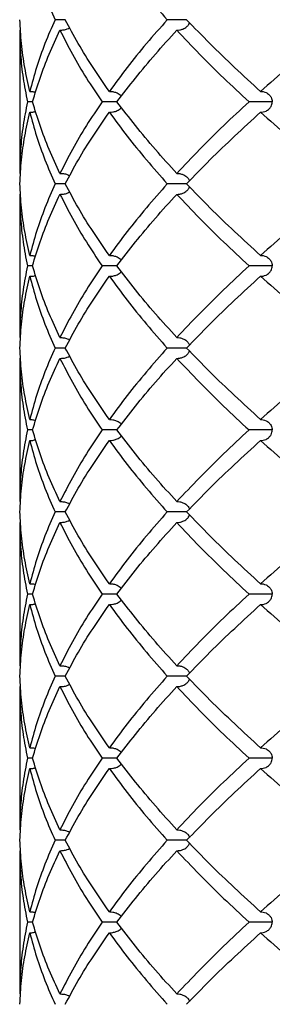
# Model space of a CAD drawing. Extents: x -56 to 253, y -89 to 304.
# Drawn here: x -22 to -19, y 163 to 178 of the extents above; entities that cross this region are included whole.
import ezdxf

# ---------------------------------------------------------------- set-up
doc = ezdxf.new("R2010")
doc.units = 0
doc.linetypes.add('SLD-SOLID', pattern=[0])
doc.layers.get('0').update_dxf_attribs({"linetype": 'CONTINUOUS'})

msp = doc.modelspace()

# ---------------------------------------------------------------- linework, layer by layer
at = {"color": 7, "linetype": 'SLD-SOLID'}
for p, q in [((-22.381, 178.339), (-22.368, 178.34)), ((-22.381, 178.339), (-22.381, 176.157)), ((-22.185, 177.248), (-22.264, 177.248)), ((-22.381, 176.157), (-22.368, 176.156)), ((-22.381, 175.838), (-22.368, 175.839)), ((-22.381, 175.838), (-22.381, 173.656)), ((-22.185, 174.749), (-22.264, 174.749)), ((-22.381, 173.656), (-22.368, 173.655)), ((-22.381, 173.339), (-22.368, 173.34)), ((-22.381, 173.339), (-22.381, 171.158)), ((-22.185, 172.248), (-22.264, 172.248)), ((-22.381, 171.158), (-22.368, 171.157)), ((-22.381, 170.84), (-22.368, 170.841)), ((-22.381, 170.84), (-22.381, 168.657)), ((-22.185, 169.747), (-22.264, 169.747)), ((-22.381, 168.657), (-22.368, 168.657)), ((-22.381, 168.338), (-22.368, 168.339)), ((-22.381, 168.338), (-22.381, 166.156)), ((-22.185, 167.249), (-22.264, 167.249)), ((-22.381, 166.156), (-22.368, 166.155)), ((-22.381, 165.838), (-22.368, 165.839)), ((-22.381, 165.838), (-22.381, 163.657)), ((-22.185, 164.748), (-22.264, 164.748)), ((-22.381, 163.657), (-22.368, 163.656))]:
    msp.add_line(p, q, dxfattribs=at)
for points, knots in [([(-22.227, 179.588), (-22.195, 179.467), (-22.13, 179.224), (-22.002, 178.862), (-21.897, 178.62), (-21.844, 178.499)], [0, 0, 0, 0, 0.333523, 0.666321, 1, 1, 1, 1]), ([(-21.018, 179.588), (-20.93, 179.467), (-20.752, 179.224), (-20.458, 178.862), (-20.245, 178.62), (-20.138, 178.499)], [0, 0, 0, 0, 0.333523, 0.666321, 1, 1, 1, 1]), ([(-18.72, 179.588), (-18.583, 179.467), (-18.311, 179.224), (-17.879, 178.862), (-17.579, 178.62), (-17.429, 178.499)], [0, 0, 0, 0, 0.333523, 0.666321, 1, 1, 1, 1]), ([(-22.227, 177.406), (-22.254, 177.527), (-22.309, 177.77), (-22.359, 178.134), (-22.372, 178.377), (-22.378, 178.499)], [0, 0, 0, 0, 0.332999, 0.666515, 1, 1, 1, 1]), ([(-21.844, 178.499), (-21.897, 178.377), (-22.002, 178.134), (-22.13, 177.77), (-22.195, 177.527), (-22.227, 177.406)], [0, 0, 0, 0, 0.333485, 0.667001, 1, 1, 1, 1]), ([(-21.689, 178.499), (-21.713, 178.499), (-21.764, 178.499), (-21.816, 178.499), (-21.844, 178.499)], [0, 0, 0, 0, 0.464475, 1, 1, 1, 1]), ([(-21.769, 178.339), (-21.751, 178.34), (-21.713, 178.342), (-21.663, 178.353), (-21.634, 178.369), (-21.622, 178.376)], [0, 0, 0, 0, 0.36268, 0.734705, 1, 1, 1, 1]), ([(-21.018, 177.406), (-21.103, 177.527), (-21.271, 177.77), (-21.495, 178.134), (-21.625, 178.377), (-21.689, 178.499)], [0, 0, 0, 0, 0.332999, 0.666515, 1, 1, 1, 1]), ([(-20.138, 178.499), (-20.245, 178.377), (-20.459, 178.134), (-20.752, 177.77), (-20.93, 177.527), (-21.018, 177.406)], [0, 0, 0, 0, 0.333485, 0.667001, 1, 1, 1, 1]), ([(-19.845, 178.499), (-19.862, 178.499), (-19.902, 178.499), (-19.979, 178.499), (-20.065, 178.499), (-20.114, 178.499), (-20.138, 178.499)], [0, 0, 0, 0, 0.199342, 0.466228, 0.733114, 1, 1, 1, 1]), ([(-19.994, 178.339), (-19.978, 178.34), (-19.946, 178.341), (-19.895, 178.356), (-19.848, 178.384), (-19.814, 178.419), (-19.804, 178.445), (-19.801, 178.454)], [0, 0, 0, 0, 0.209521, 0.42444, 0.696, 0.894686, 1, 1, 1, 1]), ([(-18.72, 177.406), (-18.852, 177.527), (-19.118, 177.77), (-19.493, 178.134), (-19.728, 178.377), (-19.845, 178.499)], [0, 0, 0, 0, 0.332999, 0.666515, 1, 1, 1, 1]), ([(-17.429, 178.499), (-17.579, 178.377), (-17.88, 178.134), (-18.31, 177.77), (-18.583, 177.527), (-18.72, 177.406)], [0, 0, 0, 0, 0.333485, 0.667001, 1, 1, 1, 1]), ([(-22.381, 178.339), (-22.378, 178.218), (-22.373, 177.975), (-22.334, 177.61), (-22.287, 177.368), (-22.264, 177.248)], [0, 0, 0, 0, 0.333725, 0.667241, 1, 1, 1, 1]), ([(-22.185, 177.248), (-22.149, 177.368), (-22.077, 177.61), (-21.938, 177.975), (-21.825, 178.218), (-21.769, 178.339)], [0, 0, 0, 0, 0.332759, 0.666275, 1, 1, 1, 1]), ([(-21.769, 178.339), (-21.708, 178.218), (-21.585, 177.975), (-21.372, 177.61), (-21.21, 177.368), (-21.13, 177.248)], [0, 0, 0, 0, 0.333725, 0.667241, 1, 1, 1, 1]), ([(-20.903, 177.248), (-20.811, 177.368), (-20.626, 177.61), (-20.323, 177.975), (-20.103, 178.218), (-19.994, 178.339)], [0, 0, 0, 0, 0.332759, 0.666275, 1, 1, 1, 1]), ([(-19.994, 178.339), (-19.879, 178.218), (-19.651, 177.975), (-19.285, 177.61), (-19.025, 177.368), (-18.895, 177.248)], [0, 0, 0, 0, 0.333725, 0.667241, 1, 1, 1, 1]), ([(-22.227, 177.406), (-22.208, 177.406), (-22.178, 177.405), (-22.149, 177.398), (-22.139, 177.395)], [0, 0, 0, 0, 0.650962, 1, 1, 1, 1]), ([(-21.018, 177.406), (-21.001, 177.406), (-20.966, 177.404), (-20.91, 177.389), (-20.863, 177.367), (-20.841, 177.342), (-20.835, 177.335)], [0, 0, 0, 0, 0.26148, 0.529688, 0.86666, 1, 1, 1, 1]), ([(-18.72, 177.406), (-18.706, 177.406), (-18.678, 177.404), (-18.633, 177.389), (-18.592, 177.362), (-18.562, 177.323), (-18.546, 177.285), (-18.543, 177.26), (-18.543, 177.248), (-18.543, 177.248)], [0, 0, 0, 0, 0.179911, 0.364452, 0.596306, 0.766008, 0.89229, 0.994514, 1, 1, 1, 1]), ([(-22.264, 177.248), (-22.287, 177.127), (-22.334, 176.886), (-22.373, 176.522), (-22.378, 176.279), (-22.381, 176.157)], [0, 0, 0, 0, 0.332536, 0.666018, 1, 1, 1, 1]), ([(-21.769, 176.157), (-21.825, 176.279), (-21.938, 176.522), (-22.077, 176.886), (-22.149, 177.127), (-22.185, 177.248)], [0, 0, 0, 0, 0.333982, 0.667464, 1, 1, 1, 1]), ([(-21.13, 177.248), (-21.21, 177.127), (-21.372, 176.886), (-21.585, 176.522), (-21.708, 176.279), (-21.769, 176.157)], [0, 0, 0, 0, 0.332536, 0.666018, 1, 1, 1, 1]), ([(-20.903, 177.248), (-20.923, 177.248), (-20.969, 177.248), (-21.051, 177.248), (-21.103, 177.248), (-21.13, 177.248)], [0, 0, 0, 0, 0.287152, 0.643576, 1, 1, 1, 1]), ([(-21.018, 177.089), (-21.001, 177.09), (-20.966, 177.091), (-20.91, 177.107), (-20.863, 177.128), (-20.841, 177.153), (-20.835, 177.16)], [0, 0, 0, 0, 0.261977, 0.5306896, 0.8667624, 1, 1, 1, 1]), ([(-19.994, 176.157), (-20.103, 176.279), (-20.323, 176.522), (-20.627, 176.886), (-20.811, 177.127), (-20.903, 177.248)], [0, 0, 0, 0, 0.333982, 0.667464, 1, 1, 1, 1]), ([(-18.895, 177.248), (-19.025, 177.127), (-19.285, 176.886), (-19.651, 176.522), (-19.879, 176.279), (-19.994, 176.157)], [0, 0, 0, 0, 0.332536, 0.666018, 1, 1, 1, 1]), ([(-18.543, 177.248), (-18.543, 177.248), (-18.556, 177.248), (-18.592, 177.248), (-18.66, 177.248), (-18.745, 177.248), (-18.829, 177.248), (-18.873, 177.248), (-18.895, 177.248)], [0, 0, 0, 0, 0.004584, 0.135752, 0.351814, 0.567876, 0.783938, 1, 1, 1, 1]), ([(-18.72, 177.089), (-18.706, 177.09), (-18.678, 177.091), (-18.633, 177.106), (-18.592, 177.133), (-18.562, 177.172), (-18.546, 177.21), (-18.543, 177.235), (-18.543, 177.247), (-18.543, 177.248)], [0, 0, 0, 0, 0.180317, 0.36527, 0.596587, 0.766004, 0.892037, 0.994511, 1, 1, 1, 1]), ([(-22.378, 175.997), (-22.372, 176.119), (-22.359, 176.362), (-22.309, 176.726), (-22.254, 176.968), (-22.227, 177.089)], [0, 0, 0, 0, 0.333776, 0.667291, 1, 1, 1, 1]), ([(-22.227, 177.089), (-22.208, 177.089), (-22.178, 177.09), (-22.149, 177.098), (-22.139, 177.1)], [0, 0, 0, 0, 0.652071, 1, 1, 1, 1]), ([(-22.227, 177.089), (-22.195, 176.968), (-22.13, 176.726), (-22.002, 176.362), (-21.897, 176.119), (-21.844, 175.997)], [0, 0, 0, 0, 0.332709, 0.666224, 1, 1, 1, 1]), ([(-21.689, 175.997), (-21.624, 176.119), (-21.495, 176.362), (-21.271, 176.726), (-21.102, 176.968), (-21.018, 177.089)], [0, 0, 0, 0, 0.333776, 0.667291, 1, 1, 1, 1]), ([(-21.018, 177.089), (-20.93, 176.968), (-20.752, 176.726), (-20.459, 176.362), (-20.245, 176.119), (-20.138, 175.997)], [0, 0, 0, 0, 0.332709, 0.666224, 1, 1, 1, 1]), ([(-19.845, 175.997), (-19.727, 176.119), (-19.493, 176.362), (-19.118, 176.726), (-18.852, 176.968), (-18.72, 177.089)], [0, 0, 0, 0, 0.333776, 0.667291, 1, 1, 1, 1]), ([(-18.72, 177.089), (-18.583, 176.968), (-18.31, 176.726), (-17.88, 176.362), (-17.579, 176.119), (-17.429, 175.997)], [0, 0, 0, 0, 0.332709, 0.666224, 1, 1, 1, 1]), ([(-21.769, 176.157), (-21.751, 176.156), (-21.713, 176.155), (-21.663, 176.144), (-21.634, 176.127), (-21.622, 176.121)], [0, 0, 0, 0, 0.362512, 0.734366, 1, 1, 1, 1]), ([(-19.994, 176.157), (-19.978, 176.156), (-19.946, 176.155), (-19.895, 176.14), (-19.848, 176.112), (-19.814, 176.077), (-19.804, 176.051), (-19.801, 176.043)], [0, 0, 0, 0, 0.209419, 0.424234, 0.695812, 0.894538, 1, 1, 1, 1]), ([(-22.227, 174.908), (-22.254, 175.029), (-22.309, 175.27), (-22.359, 175.633), (-22.372, 175.876), (-22.378, 175.997)], [0, 0, 0, 0, 0.332886, 0.666022, 1, 1, 1, 1]), ([(-21.844, 175.997), (-21.897, 175.876), (-22.002, 175.633), (-22.13, 175.27), (-22.195, 175.029), (-22.227, 174.908)], [0, 0, 0, 0, 0.333978, 0.667114, 1, 1, 1, 1]), ([(-21.689, 175.997), (-21.713, 175.997), (-21.764, 175.997), (-21.816, 175.997), (-21.844, 175.997)], [0, 0, 0, 0, 0.464475, 1, 1, 1, 1]), ([(-21.018, 174.908), (-21.102, 175.029), (-21.271, 175.27), (-21.495, 175.633), (-21.624, 175.876), (-21.689, 175.997)], [0, 0, 0, 0, 0.332886, 0.666022, 1, 1, 1, 1]), ([(-20.138, 175.997), (-20.245, 175.876), (-20.459, 175.633), (-20.752, 175.27), (-20.93, 175.029), (-21.018, 174.908)], [0, 0, 0, 0, 0.333978, 0.667114, 1, 1, 1, 1]), ([(-19.845, 175.997), (-19.862, 175.997), (-19.902, 175.997), (-19.979, 175.997), (-20.065, 175.997), (-20.114, 175.997), (-20.138, 175.997)], [0, 0, 0, 0, 0.199342, 0.466228, 0.733114, 1, 1, 1, 1]), ([(-19.994, 175.838), (-19.978, 175.839), (-19.946, 175.84), (-19.895, 175.855), (-19.848, 175.883), (-19.814, 175.918), (-19.804, 175.944), (-19.801, 175.952)], [0, 0, 0, 0, 0.209563, 0.424526, 0.695794, 0.894437, 1, 1, 1, 1]), ([(-18.72, 174.908), (-18.852, 175.029), (-19.118, 175.27), (-19.493, 175.633), (-19.727, 175.876), (-19.845, 175.997)], [0, 0, 0, 0, 0.3328858, 0.6660225, 1, 1, 1, 1]), ([(-17.429, 175.997), (-17.579, 175.876), (-17.88, 175.633), (-18.311, 175.27), (-18.583, 175.029), (-18.72, 174.908)], [0, 0, 0, 0, 0.333978, 0.667114, 1, 1, 1, 1]), ([(-22.381, 175.838), (-22.378, 175.717), (-22.373, 175.474), (-22.333, 175.112), (-22.29, 174.87), (-22.264, 174.749), (-22.264, 174.749)], [0, 0, 0, 0, 0.333616, 0.666303, 0.999597, 1, 1, 1, 1]), ([(-22.185, 174.749), (-22.185, 174.749), (-22.152, 174.87), (-22.076, 175.112), (-21.938, 175.474), (-21.826, 175.717), (-21.769, 175.838)], [0, 0, 0, 0, 0.000403, 0.333697, 0.666384, 1, 1, 1, 1]), ([(-21.769, 175.838), (-21.751, 175.839), (-21.713, 175.841), (-21.663, 175.851), (-21.634, 175.868), (-21.622, 175.874)], [0, 0, 0, 0, 0.362676, 0.734696, 1, 1, 1, 1]), ([(-21.769, 175.838), (-21.708, 175.717), (-21.586, 175.474), (-21.371, 175.112), (-21.213, 174.87), (-21.13, 174.749), (-21.13, 174.749)], [0, 0, 0, 0, 0.333616, 0.666303, 0.999597, 1, 1, 1, 1]), ([(-20.903, 174.749), (-20.903, 174.749), (-20.813, 174.87), (-20.625, 175.112), (-20.323, 175.474), (-20.103, 175.717), (-19.994, 175.838)], [0, 0, 0, 0, 0.000403, 0.333697, 0.666384, 1, 1, 1, 1]), ([(-19.994, 175.838), (-19.88, 175.717), (-19.652, 175.474), (-19.284, 175.112), (-19.027, 174.87), (-18.895, 174.749), (-18.895, 174.749)], [0, 0, 0, 0, 0.333616, 0.666303, 0.999597, 1, 1, 1, 1]), ([(-22.227, 174.908), (-22.208, 174.908), (-22.178, 174.907), (-22.149, 174.899), (-22.139, 174.897)], [0, 0, 0, 0, 0.649869, 1, 1, 1, 1]), ([(-21.018, 174.908), (-21.001, 174.907), (-20.966, 174.906), (-20.91, 174.89), (-20.863, 174.869), (-20.841, 174.844), (-20.835, 174.837)], [0, 0, 0, 0, 0.2610954, 0.5289141, 0.8655471, 1, 1, 1, 1]), ([(-18.72, 174.908), (-18.706, 174.907), (-18.678, 174.906), (-18.633, 174.891), (-18.592, 174.864), (-18.562, 174.825), (-18.546, 174.787), (-18.543, 174.761), (-18.543, 174.749), (-18.543, 174.749)], [0, 0, 0, 0, 0.179654, 0.363935, 0.595565, 0.765349, 0.892059, 0.994508, 1, 1, 1, 1]), ([(-22.264, 174.749), (-22.287, 174.627), (-22.334, 174.385), (-22.373, 174.02), (-22.378, 173.777), (-22.381, 173.656)], [0, 0, 0, 0, 0.333339, 0.666856, 1, 1, 1, 1]), ([(-21.769, 173.656), (-21.825, 173.777), (-21.938, 174.02), (-22.077, 174.385), (-22.149, 174.627), (-22.185, 174.749)], [0, 0, 0, 0, 0.3331441, 0.6666605, 1, 1, 1, 1]), ([(-21.13, 174.749), (-21.21, 174.627), (-21.372, 174.385), (-21.585, 174.02), (-21.708, 173.777), (-21.769, 173.656)], [0, 0, 0, 0, 0.333339, 0.666856, 1, 1, 1, 1]), ([(-20.903, 174.749), (-20.923, 174.749), (-20.969, 174.749), (-21.051, 174.749), (-21.103, 174.749), (-21.13, 174.749)], [0, 0, 0, 0, 0.287152, 0.643576, 1, 1, 1, 1]), ([(-21.018, 174.589), (-21.001, 174.59), (-20.966, 174.592), (-20.91, 174.607), (-20.863, 174.629), (-20.841, 174.654), (-20.835, 174.661)], [0, 0, 0, 0, 0.260716, 0.528148, 0.865845, 1, 1, 1, 1]), ([(-19.994, 173.656), (-20.103, 173.777), (-20.323, 174.02), (-20.626, 174.385), (-20.811, 174.627), (-20.903, 174.749)], [0, 0, 0, 0, 0.333144, 0.666661, 1, 1, 1, 1]), ([(-18.895, 174.749), (-19.025, 174.627), (-19.285, 174.385), (-19.651, 174.02), (-19.88, 173.777), (-19.994, 173.656)], [0, 0, 0, 0, 0.333339, 0.666856, 1, 1, 1, 1]), ([(-18.543, 174.749), (-18.543, 174.749), (-18.556, 174.749), (-18.592, 174.749), (-18.66, 174.749), (-18.745, 174.749), (-18.829, 174.749), (-18.873, 174.749), (-18.895, 174.749)], [0, 0, 0, 0, 0.004594, 0.135752, 0.351814, 0.567876, 0.783938, 1, 1, 1, 1]), ([(-18.72, 174.589), (-18.706, 174.59), (-18.678, 174.592), (-18.633, 174.607), (-18.592, 174.634), (-18.562, 174.673), (-18.546, 174.711), (-18.543, 174.737), (-18.543, 174.748), (-18.543, 174.749)], [0, 0, 0, 0, 0.179289, 0.363196, 0.595423, 0.765329, 0.892185, 0.99451, 1, 1, 1, 1]), ([(-22.378, 173.497), (-22.372, 173.618), (-22.359, 173.861), (-22.309, 174.225), (-22.254, 174.468), (-22.227, 174.589)], [0, 0, 0, 0, 0.332904, 0.66642, 1, 1, 1, 1]), ([(-22.227, 174.589), (-22.208, 174.59), (-22.178, 174.59), (-22.149, 174.598), (-22.139, 174.601)], [0, 0, 0, 0, 0.6492191, 1, 1, 1, 1]), ([(-22.227, 174.589), (-22.195, 174.468), (-22.13, 174.225), (-22.002, 173.861), (-21.897, 173.618), (-21.844, 173.497)], [0, 0, 0, 0, 0.33358, 0.667096, 1, 1, 1, 1]), ([(-21.689, 173.497), (-21.625, 173.618), (-21.495, 173.861), (-21.271, 174.225), (-21.103, 174.468), (-21.018, 174.589)], [0, 0, 0, 0, 0.332904, 0.66642, 1, 1, 1, 1]), ([(-21.018, 174.589), (-20.93, 174.468), (-20.752, 174.225), (-20.458, 173.861), (-20.245, 173.618), (-20.138, 173.497)], [0, 0, 0, 0, 0.33358, 0.667096, 1, 1, 1, 1]), ([(-19.845, 173.497), (-19.728, 173.618), (-19.494, 173.861), (-19.118, 174.225), (-18.853, 174.468), (-18.72, 174.589)], [0, 0, 0, 0, 0.332904, 0.66642, 1, 1, 1, 1]), ([(-18.72, 174.589), (-18.583, 174.468), (-18.31, 174.225), (-17.879, 173.861), (-17.579, 173.618), (-17.429, 173.497)], [0, 0, 0, 0, 0.33358, 0.667096, 1, 1, 1, 1]), ([(-21.769, 173.656), (-21.751, 173.656), (-21.713, 173.654), (-21.665, 173.641), (-21.634, 173.63), (-21.622, 173.623), (-21.621, 173.622)], [0, 0, 0, 0, 0.3629, 0.735141, 0.967704, 1, 1, 1, 1]), ([(-19.994, 173.656), (-19.978, 173.655), (-19.946, 173.654), (-19.895, 173.639), (-19.848, 173.612), (-19.814, 173.576), (-19.804, 173.551), (-19.801, 173.542)], [0, 0, 0, 0, 0.210074, 0.425556, 0.696728, 0.895174, 1, 1, 1, 1]), ([(-22.227, 172.407), (-22.254, 172.529), (-22.309, 172.772), (-22.359, 173.135), (-22.372, 173.377), (-22.378, 173.497)], [0, 0, 0, 0, 0.334026, 0.667406, 1, 1, 1, 1]), ([(-21.844, 173.497), (-21.897, 173.377), (-22.002, 173.135), (-22.13, 172.772), (-22.195, 172.529), (-22.227, 172.407)], [0, 0, 0, 0, 0.332594, 0.665974, 1, 1, 1, 1]), ([(-21.689, 173.497), (-21.699, 173.497), (-21.722, 173.497), (-21.76, 173.497), (-21.803, 173.497), (-21.83, 173.497), (-21.844, 173.497)], [0, 0, 0, 0, 0.191854, 0.46379, 0.728063, 1, 1, 1, 1]), ([(-21.018, 172.407), (-21.103, 172.529), (-21.271, 172.772), (-21.495, 173.135), (-21.625, 173.377), (-21.689, 173.497)], [0, 0, 0, 0, 0.334026, 0.667406, 1, 1, 1, 1]), ([(-20.138, 173.497), (-20.245, 173.377), (-20.458, 173.135), (-20.752, 172.772), (-20.93, 172.529), (-21.018, 172.407)], [0, 0, 0, 0, 0.332594, 0.665974, 1, 1, 1, 1]), ([(-19.845, 173.497), (-19.862, 173.497), (-19.902, 173.497), (-19.979, 173.497), (-20.065, 173.497), (-20.114, 173.497), (-20.138, 173.497)], [0, 0, 0, 0, 0.199342, 0.466228, 0.733114, 1, 1, 1, 1]), ([(-19.994, 173.339), (-19.978, 173.339), (-19.946, 173.341), (-19.895, 173.356), (-19.848, 173.383), (-19.814, 173.418), (-19.804, 173.444), (-19.801, 173.452)], [0, 0, 0, 0, 0.210693, 0.426806, 0.696757, 0.894918, 1, 1, 1, 1]), ([(-18.72, 172.407), (-18.853, 172.529), (-19.118, 172.772), (-19.494, 173.135), (-19.728, 173.377), (-19.845, 173.497)], [0, 0, 0, 0, 0.334026, 0.667406, 1, 1, 1, 1]), ([(-17.429, 173.497), (-17.579, 173.377), (-17.879, 173.135), (-18.31, 172.772), (-18.583, 172.529), (-18.72, 172.407)], [0, 0, 0, 0, 0.332594, 0.665974, 1, 1, 1, 1]), ([(-22.381, 173.339), (-22.378, 173.218), (-22.373, 172.976), (-22.334, 172.612), (-22.287, 172.369), (-22.264, 172.248)], [0, 0, 0, 0, 0.332572, 0.666083, 1, 1, 1, 1]), ([(-22.185, 172.248), (-22.149, 172.369), (-22.077, 172.612), (-21.938, 172.976), (-21.825, 173.218), (-21.769, 173.339)], [0, 0, 0, 0, 0.333917, 0.667428, 1, 1, 1, 1]), ([(-21.769, 173.339), (-21.751, 173.339), (-21.713, 173.341), (-21.662, 173.352), (-21.634, 173.368), (-21.622, 173.375)], [0, 0, 0, 0, 0.364364, 0.738102, 1, 1, 1, 1]), ([(-21.769, 173.339), (-21.708, 173.218), (-21.585, 172.976), (-21.372, 172.612), (-21.21, 172.369), (-21.13, 172.248)], [0, 0, 0, 0, 0.332572, 0.666083, 1, 1, 1, 1]), ([(-20.903, 172.248), (-20.811, 172.369), (-20.626, 172.612), (-20.323, 172.976), (-20.103, 173.218), (-19.994, 173.339)], [0, 0, 0, 0, 0.333917, 0.667428, 1, 1, 1, 1]), ([(-19.994, 173.339), (-19.88, 173.218), (-19.652, 172.976), (-19.285, 172.612), (-19.025, 172.369), (-18.895, 172.248)], [0, 0, 0, 0, 0.332572, 0.666083, 1, 1, 1, 1]), ([(-22.227, 172.407), (-22.208, 172.407), (-22.178, 172.406), (-22.149, 172.399), (-22.139, 172.396)], [0, 0, 0, 0, 0.648594, 1, 1, 1, 1]), ([(-21.018, 172.407), (-21.001, 172.407), (-20.966, 172.405), (-20.91, 172.39), (-20.863, 172.368), (-20.841, 172.343), (-20.835, 172.336)], [0, 0, 0, 0, 0.260473, 0.527658, 0.865412, 1, 1, 1, 1]), ([(-18.72, 172.407), (-18.706, 172.407), (-18.678, 172.405), (-18.633, 172.39), (-18.592, 172.363), (-18.562, 172.324), (-18.546, 172.286), (-18.543, 172.26), (-18.543, 172.248), (-18.543, 172.248)], [0, 0, 0, 0, 0.179106, 0.362828, 0.595075, 0.765042, 0.892111, 0.994507, 1, 1, 1, 1]), ([(-22.264, 172.248), (-22.287, 172.126), (-22.334, 171.883), (-22.373, 171.52), (-22.378, 171.278), (-22.381, 171.158)], [0, 0, 0, 0, 0.334025, 0.667354, 1, 1, 1, 1]), ([(-21.769, 171.158), (-21.825, 171.278), (-21.938, 171.52), (-22.077, 171.883), (-22.149, 172.126), (-22.185, 172.248)], [0, 0, 0, 0, 0.332646, 0.665975, 1, 1, 1, 1]), ([(-21.13, 172.248), (-21.21, 172.126), (-21.372, 171.883), (-21.585, 171.52), (-21.708, 171.278), (-21.769, 171.158)], [0, 0, 0, 0, 0.334025, 0.667354, 1, 1, 1, 1]), ([(-20.903, 172.248), (-20.91, 172.248), (-20.93, 172.248), (-20.965, 172.248), (-21.007, 172.248), (-21.049, 172.248), (-21.091, 172.248), (-21.117, 172.248), (-21.13, 172.248)], [0, 0, 0, 0, 0.104171, 0.28538, 0.461481, 0.64269, 0.818791, 1, 1, 1, 1]), ([(-19.994, 171.158), (-20.103, 171.278), (-20.323, 171.52), (-20.626, 171.883), (-20.811, 172.126), (-20.903, 172.248)], [0, 0, 0, 0, 0.332646, 0.665975, 1, 1, 1, 1]), ([(-18.895, 172.248), (-19.025, 172.126), (-19.285, 171.883), (-19.652, 171.52), (-19.88, 171.278), (-19.994, 171.158)], [0, 0, 0, 0, 0.334025, 0.667354, 1, 1, 1, 1]), ([(-18.543, 172.248), (-18.543, 172.248), (-18.556, 172.248), (-18.592, 172.248), (-18.66, 172.248), (-18.745, 172.248), (-18.829, 172.248), (-18.873, 172.248), (-18.895, 172.248)], [0, 0, 0, 0, 0.0045976, 0.135752, 0.351814, 0.567876, 0.783938, 1, 1, 1, 1]), ([(-18.72, 172.088), (-18.706, 172.089), (-18.678, 172.09), (-18.633, 172.105), (-18.592, 172.132), (-18.562, 172.171), (-18.546, 172.21), (-18.543, 172.235), (-18.543, 172.247), (-18.543, 172.248)], [0, 0, 0, 0, 0.179179, 0.362975, 0.595104, 0.765046, 0.892085, 0.994507, 1, 1, 1, 1]), ([(-22.378, 170.999), (-22.372, 171.12), (-22.359, 171.362), (-22.309, 171.724), (-22.254, 171.967), (-22.227, 172.088)], [0, 0, 0, 0, 0.333111, 0.66609, 1, 1, 1, 1]), ([(-22.227, 172.088), (-22.208, 172.089), (-22.178, 172.089), (-22.149, 172.097), (-22.139, 172.099)], [0, 0, 0, 0, 0.648709, 1, 1, 1, 1]), ([(-22.227, 172.088), (-22.195, 171.967), (-22.13, 171.724), (-22.002, 171.362), (-21.897, 171.12), (-21.844, 170.999)], [0, 0, 0, 0, 0.33391, 0.666889, 1, 1, 1, 1]), ([(-21.689, 170.999), (-21.625, 171.12), (-21.495, 171.362), (-21.271, 171.724), (-21.103, 171.967), (-21.018, 172.088)], [0, 0, 0, 0, 0.333111, 0.66609, 1, 1, 1, 1]), ([(-21.018, 172.088), (-21.001, 172.089), (-20.966, 172.09), (-20.91, 172.106), (-20.863, 172.127), (-20.841, 172.152), (-20.835, 172.16)], [0, 0, 0, 0, 0.260546, 0.527806, 0.865346, 1, 1, 1, 1]), ([(-21.018, 172.088), (-20.93, 171.967), (-20.752, 171.724), (-20.458, 171.362), (-20.245, 171.12), (-20.138, 170.999)], [0, 0, 0, 0, 0.33391, 0.666889, 1, 1, 1, 1]), ([(-19.845, 170.999), (-19.728, 171.12), (-19.494, 171.362), (-19.118, 171.724), (-18.853, 171.967), (-18.72, 172.088)], [0, 0, 0, 0, 0.333111, 0.66609, 1, 1, 1, 1]), ([(-18.72, 172.088), (-18.583, 171.967), (-18.31, 171.724), (-17.879, 171.362), (-17.579, 171.12), (-17.429, 170.999)], [0, 0, 0, 0, 0.33391, 0.666889, 1, 1, 1, 1]), ([(-21.769, 171.158), (-21.751, 171.157), (-21.713, 171.156), (-21.665, 171.143), (-21.634, 171.132), (-21.622, 171.124), (-21.621, 171.124)], [0, 0, 0, 0, 0.362906, 0.735153, 0.967024, 1, 1, 1, 1]), ([(-19.994, 171.158), (-19.978, 171.157), (-19.946, 171.156), (-19.895, 171.141), (-19.848, 171.113), (-19.814, 171.078), (-19.804, 171.053), (-19.801, 171.044)], [0, 0, 0, 0, 0.2101763, 0.4257631, 0.6962504, 0.8946006, 1, 1, 1, 1]), ([(-22.227, 169.906), (-22.254, 170.028), (-22.309, 170.27), (-22.359, 170.635), (-22.372, 170.878), (-22.378, 170.999)], [0, 0, 0, 0, 0.333289, 0.666806, 1, 1, 1, 1]), ([(-21.844, 170.999), (-21.897, 170.878), (-22.002, 170.635), (-22.13, 170.27), (-22.195, 170.028), (-22.227, 169.906)], [0, 0, 0, 0, 0.333194, 0.666711, 1, 1, 1, 1]), ([(-21.689, 170.999), (-21.699, 170.999), (-21.722, 170.999), (-21.76, 170.999), (-21.803, 170.999), (-21.83, 170.999), (-21.844, 170.999)], [0, 0, 0, 0, 0.191854, 0.46379, 0.728063, 1, 1, 1, 1]), ([(-21.769, 170.84), (-21.751, 170.84), (-21.713, 170.842), (-21.663, 170.853), (-21.634, 170.869), (-21.622, 170.876)], [0, 0, 0, 0, 0.363013, 0.735376, 1, 1, 1, 1]), ([(-21.018, 169.906), (-21.103, 170.028), (-21.271, 170.27), (-21.495, 170.635), (-21.625, 170.878), (-21.689, 170.999)], [0, 0, 0, 0, 0.333289, 0.666806, 1, 1, 1, 1]), ([(-20.138, 170.999), (-20.245, 170.878), (-20.459, 170.635), (-20.752, 170.27), (-20.93, 170.028), (-21.018, 169.906)], [0, 0, 0, 0, 0.333194, 0.666711, 1, 1, 1, 1]), ([(-19.845, 170.999), (-19.862, 170.999), (-19.902, 170.999), (-19.979, 170.999), (-20.065, 170.999), (-20.114, 170.999), (-20.138, 170.999)], [0, 0, 0, 0, 0.199342, 0.466228, 0.733114, 1, 1, 1, 1]), ([(-19.994, 170.84), (-19.978, 170.84), (-19.946, 170.842), (-19.895, 170.857), (-19.848, 170.884), (-19.814, 170.919), (-19.804, 170.945), (-19.801, 170.954)], [0, 0, 0, 0, 0.209739, 0.42488, 0.696306, 0.894898, 1, 1, 1, 1]), ([(-18.72, 169.906), (-18.852, 170.028), (-19.118, 170.27), (-19.493, 170.635), (-19.728, 170.878), (-19.845, 170.999)], [0, 0, 0, 0, 0.333289, 0.666806, 1, 1, 1, 1]), ([(-17.429, 170.999), (-17.579, 170.878), (-17.88, 170.635), (-18.31, 170.27), (-18.583, 170.028), (-18.72, 169.906)], [0, 0, 0, 0, 0.333194, 0.666711, 1, 1, 1, 1]), ([(-22.381, 170.84), (-22.378, 170.718), (-22.373, 170.475), (-22.334, 170.111), (-22.287, 169.868), (-22.264, 169.747)], [0, 0, 0, 0, 0.333435, 0.666951, 1, 1, 1, 1]), ([(-22.185, 169.747), (-22.149, 169.868), (-22.077, 170.111), (-21.938, 170.475), (-21.825, 170.718), (-21.769, 170.84)], [0, 0, 0, 0, 0.333049, 0.666565, 1, 1, 1, 1]), ([(-21.769, 170.84), (-21.708, 170.718), (-21.585, 170.475), (-21.372, 170.111), (-21.21, 169.868), (-21.13, 169.747)], [0, 0, 0, 0, 0.333435, 0.666951, 1, 1, 1, 1]), ([(-20.903, 169.747), (-20.811, 169.868), (-20.626, 170.111), (-20.323, 170.475), (-20.103, 170.718), (-19.994, 170.84)], [0, 0, 0, 0, 0.333049, 0.666565, 1, 1, 1, 1]), ([(-19.994, 170.84), (-19.88, 170.718), (-19.651, 170.475), (-19.285, 170.111), (-19.025, 169.868), (-18.895, 169.747)], [0, 0, 0, 0, 0.333435, 0.666951, 1, 1, 1, 1]), ([(-22.227, 169.906), (-22.208, 169.906), (-22.178, 169.905), (-22.149, 169.898), (-22.139, 169.895)], [0, 0, 0, 0, 0.64995, 1, 1, 1, 1]), ([(-21.018, 169.906), (-21.001, 169.906), (-20.966, 169.904), (-20.91, 169.889), (-20.863, 169.867), (-20.841, 169.842), (-20.835, 169.835)], [0, 0, 0, 0, 0.2610323, 0.528786, 0.8662058, 1, 1, 1, 1]), ([(-18.72, 169.906), (-18.706, 169.905), (-18.678, 169.904), (-18.633, 169.889), (-18.592, 169.862), (-18.562, 169.823), (-18.546, 169.785), (-18.543, 169.759), (-18.543, 169.748), (-18.543, 169.747)], [0, 0, 0, 0, 0.179545, 0.363712, 0.595798, 0.76562, 0.892234, 0.994512, 1, 1, 1, 1]), ([(-22.264, 169.747), (-22.287, 169.626), (-22.334, 169.385), (-22.373, 169.022), (-22.378, 168.779), (-22.381, 168.657)], [0, 0, 0, 0, 0.332788, 0.665998, 1, 1, 1, 1]), ([(-21.769, 168.657), (-21.825, 168.779), (-21.938, 169.022), (-22.077, 169.385), (-22.149, 169.626), (-22.185, 169.747)], [0, 0, 0, 0, 0.334002, 0.667212, 1, 1, 1, 1]), ([(-21.13, 169.747), (-21.21, 169.626), (-21.372, 169.385), (-21.585, 169.022), (-21.708, 168.779), (-21.769, 168.657)], [0, 0, 0, 0, 0.332788, 0.665998, 1, 1, 1, 1]), ([(-20.903, 169.747), (-20.923, 169.747), (-20.969, 169.747), (-21.051, 169.747), (-21.103, 169.747), (-21.13, 169.747)], [0, 0, 0, 0, 0.2871523, 0.6435762, 1, 1, 1, 1]), ([(-21.018, 169.588), (-21.001, 169.589), (-20.966, 169.59), (-20.91, 169.606), (-20.863, 169.627), (-20.841, 169.652), (-20.835, 169.659)], [0, 0, 0, 0, 0.2615717, 0.5298746, 0.8658035, 1, 1, 1, 1]), ([(-19.994, 168.657), (-20.103, 168.779), (-20.323, 169.022), (-20.627, 169.385), (-20.811, 169.626), (-20.903, 169.747)], [0, 0, 0, 0, 0.334002, 0.667212, 1, 1, 1, 1]), ([(-18.895, 169.747), (-19.025, 169.626), (-19.285, 169.385), (-19.651, 169.022), (-19.879, 168.779), (-19.994, 168.657)], [0, 0, 0, 0, 0.332788, 0.665998, 1, 1, 1, 1]), ([(-18.543, 169.747), (-18.543, 169.747), (-18.556, 169.747), (-18.592, 169.747), (-18.66, 169.747), (-18.745, 169.747), (-18.829, 169.747), (-18.873, 169.747), (-18.895, 169.747)], [0, 0, 0, 0, 0.00459, 0.135752, 0.351814, 0.567876, 0.783938, 1, 1, 1, 1]), ([(-18.72, 169.588), (-18.706, 169.589), (-18.678, 169.59), (-18.633, 169.605), (-18.592, 169.632), (-18.562, 169.671), (-18.546, 169.709), (-18.543, 169.735), (-18.543, 169.747), (-18.543, 169.747)], [0, 0, 0, 0, 0.180058, 0.36475, 0.595993, 0.765647, 0.892058, 0.994509, 1, 1, 1, 1]), ([(-22.378, 168.498), (-22.372, 168.62), (-22.359, 168.863), (-22.309, 169.226), (-22.254, 169.468), (-22.227, 169.588)], [0, 0, 0, 0, 0.334005, 0.667459, 1, 1, 1, 1]), ([(-22.227, 169.588), (-22.208, 169.589), (-22.179, 169.59), (-22.149, 169.595), (-22.139, 169.598), (-22.139, 169.598)], [0, 0, 0, 0, 0.650015, 0.982471, 1, 1, 1, 1]), ([(-22.227, 169.588), (-22.195, 169.468), (-22.13, 169.226), (-22.002, 168.863), (-21.897, 168.62), (-21.844, 168.498)], [0, 0, 0, 0, 0.332541, 0.665995, 1, 1, 1, 1]), ([(-21.689, 168.498), (-21.624, 168.62), (-21.495, 168.863), (-21.271, 169.226), (-21.102, 169.468), (-21.018, 169.588)], [0, 0, 0, 0, 0.334005, 0.667459, 1, 1, 1, 1]), ([(-21.018, 169.588), (-20.93, 169.468), (-20.752, 169.226), (-20.459, 168.863), (-20.245, 168.62), (-20.138, 168.498)], [0, 0, 0, 0, 0.332541, 0.665995, 1, 1, 1, 1]), ([(-19.845, 168.498), (-19.727, 168.62), (-19.493, 168.863), (-19.118, 169.226), (-18.852, 169.468), (-18.72, 169.588)], [0, 0, 0, 0, 0.334005, 0.667459, 1, 1, 1, 1]), ([(-18.72, 169.588), (-18.583, 169.468), (-18.31, 169.226), (-17.88, 168.863), (-17.579, 168.62), (-17.429, 168.498)], [0, 0, 0, 0, 0.332541, 0.665995, 1, 1, 1, 1]), ([(-21.769, 168.657), (-21.751, 168.657), (-21.723, 168.656), (-21.686, 168.648), (-21.656, 168.639), (-21.634, 168.631), (-21.622, 168.624), (-21.621, 168.623)], [0, 0, 0, 0, 0.361778, 0.54682, 0.73323, 0.966036, 1, 1, 1, 1]), ([(-19.994, 168.657), (-19.978, 168.657), (-19.946, 168.655), (-19.895, 168.64), (-19.848, 168.613), (-19.814, 168.577), (-19.804, 168.552), (-19.801, 168.543)], [0, 0, 0, 0, 0.209433, 0.424263, 0.695743, 0.894455, 1, 1, 1, 1]), ([(-22.227, 167.408), (-22.254, 167.528), (-22.309, 167.77), (-22.359, 168.133), (-22.372, 168.376), (-22.378, 168.498)], [0, 0, 0, 0, 0.332541, 0.665995, 1, 1, 1, 1]), ([(-21.844, 168.498), (-21.897, 168.376), (-22.002, 168.133), (-22.13, 167.77), (-22.195, 167.528), (-22.227, 167.408)], [0, 0, 0, 0, 0.334005, 0.667459, 1, 1, 1, 1]), ([(-21.689, 168.498), (-21.699, 168.498), (-21.722, 168.498), (-21.76, 168.498), (-21.803, 168.498), (-21.83, 168.498), (-21.844, 168.498)], [0, 0, 0, 0, 0.191854, 0.46379, 0.728063, 1, 1, 1, 1]), ([(-21.018, 167.408), (-21.102, 167.528), (-21.271, 167.77), (-21.495, 168.133), (-21.624, 168.376), (-21.689, 168.498)], [0, 0, 0, 0, 0.332541, 0.665995, 1, 1, 1, 1]), ([(-20.138, 168.498), (-20.245, 168.376), (-20.459, 168.133), (-20.752, 167.77), (-20.93, 167.528), (-21.018, 167.408)], [0, 0, 0, 0, 0.334005, 0.667459, 1, 1, 1, 1]), ([(-19.845, 168.498), (-19.862, 168.498), (-19.902, 168.498), (-19.979, 168.498), (-20.065, 168.498), (-20.114, 168.498), (-20.138, 168.498)], [0, 0, 0, 0, 0.199342, 0.466228, 0.733114, 1, 1, 1, 1]), ([(-19.994, 168.338), (-19.978, 168.339), (-19.946, 168.341), (-19.895, 168.356), (-19.848, 168.383), (-19.814, 168.418), (-19.804, 168.444), (-19.801, 168.453)], [0, 0, 0, 0, 0.209433, 0.424263, 0.695743, 0.894455, 1, 1, 1, 1]), ([(-18.72, 167.408), (-18.852, 167.528), (-19.118, 167.77), (-19.493, 168.133), (-19.727, 168.376), (-19.845, 168.498)], [0, 0, 0, 0, 0.332541, 0.665995, 1, 1, 1, 1]), ([(-17.429, 168.498), (-17.579, 168.376), (-17.88, 168.133), (-18.31, 167.77), (-18.583, 167.528), (-18.72, 167.408)], [0, 0, 0, 0, 0.334005, 0.667459, 1, 1, 1, 1]), ([(-22.381, 168.338), (-22.378, 168.217), (-22.373, 167.974), (-22.334, 167.611), (-22.287, 167.369), (-22.264, 167.249)], [0, 0, 0, 0, 0.334002, 0.667212, 1, 1, 1, 1]), ([(-22.185, 167.249), (-22.149, 167.369), (-22.077, 167.611), (-21.938, 167.974), (-21.825, 168.217), (-21.769, 168.338)], [0, 0, 0, 0, 0.332788, 0.665998, 1, 1, 1, 1]), ([(-21.769, 168.338), (-21.751, 168.339), (-21.713, 168.341), (-21.663, 168.352), (-21.634, 168.368), (-21.622, 168.375)], [0, 0, 0, 0, 0.362509, 0.734361, 1, 1, 1, 1]), ([(-21.769, 168.338), (-21.708, 168.217), (-21.585, 167.974), (-21.372, 167.611), (-21.21, 167.369), (-21.13, 167.249)], [0, 0, 0, 0, 0.334002, 0.667212, 1, 1, 1, 1]), ([(-20.903, 167.249), (-20.811, 167.369), (-20.627, 167.611), (-20.323, 167.974), (-20.103, 168.217), (-19.994, 168.338)], [0, 0, 0, 0, 0.332788, 0.665998, 1, 1, 1, 1]), ([(-19.994, 168.338), (-19.879, 168.217), (-19.651, 167.974), (-19.285, 167.611), (-19.025, 167.369), (-18.895, 167.249)], [0, 0, 0, 0, 0.334002, 0.667212, 1, 1, 1, 1]), ([(-22.227, 167.408), (-22.208, 167.407), (-22.178, 167.407), (-22.149, 167.399), (-22.139, 167.396)], [0, 0, 0, 0, 0.650918, 1, 1, 1, 1]), ([(-21.018, 167.408), (-21.001, 167.407), (-20.966, 167.406), (-20.91, 167.39), (-20.863, 167.368), (-20.84, 167.343), (-20.833, 167.335)], [0, 0, 0, 0, 0.259051, 0.524768, 0.85746, 1, 1, 1, 1]), ([(-18.72, 167.408), (-18.706, 167.407), (-18.678, 167.405), (-18.633, 167.39), (-18.592, 167.363), (-18.562, 167.325), (-18.546, 167.287), (-18.543, 167.261), (-18.543, 167.249), (-18.543, 167.249)], [0, 0, 0, 0, 0.180058, 0.36475, 0.595993, 0.765647, 0.892058, 0.994509, 1, 1, 1, 1]), ([(-22.264, 167.249), (-22.287, 167.128), (-22.334, 166.885), (-22.373, 166.521), (-22.378, 166.278), (-22.381, 166.156)], [0, 0, 0, 0, 0.333049, 0.666565, 1, 1, 1, 1]), ([(-21.769, 166.156), (-21.825, 166.278), (-21.938, 166.521), (-22.077, 166.885), (-22.149, 167.128), (-22.185, 167.249)], [0, 0, 0, 0, 0.333435, 0.666951, 1, 1, 1, 1]), ([(-21.13, 167.249), (-21.21, 167.128), (-21.372, 166.885), (-21.585, 166.521), (-21.708, 166.278), (-21.769, 166.156)], [0, 0, 0, 0, 0.333049, 0.666565, 1, 1, 1, 1]), ([(-20.903, 167.249), (-20.923, 167.249), (-20.969, 167.249), (-21.051, 167.249), (-21.103, 167.249), (-21.13, 167.249)], [0, 0, 0, 0, 0.2871523, 0.6435762, 1, 1, 1, 1]), ([(-21.018, 167.09), (-21.001, 167.09), (-20.966, 167.092), (-20.91, 167.107), (-20.863, 167.129), (-20.841, 167.154), (-20.835, 167.161)], [0, 0, 0, 0, 0.2610323, 0.528786, 0.8662058, 1, 1, 1, 1]), ([(-19.994, 166.156), (-20.103, 166.278), (-20.323, 166.521), (-20.626, 166.885), (-20.811, 167.128), (-20.903, 167.249)], [0, 0, 0, 0, 0.333435, 0.666951, 1, 1, 1, 1]), ([(-18.895, 167.249), (-19.025, 167.128), (-19.285, 166.885), (-19.651, 166.521), (-19.88, 166.278), (-19.994, 166.156)], [0, 0, 0, 0, 0.333049, 0.666565, 1, 1, 1, 1]), ([(-18.543, 167.249), (-18.543, 167.249), (-18.556, 167.249), (-18.592, 167.249), (-18.66, 167.249), (-18.745, 167.249), (-18.829, 167.249), (-18.873, 167.249), (-18.895, 167.249)], [0, 0, 0, 0, 0.0045896, 0.135752, 0.351814, 0.567876, 0.783938, 1, 1, 1, 1]), ([(-18.72, 167.09), (-18.706, 167.09), (-18.678, 167.092), (-18.633, 167.107), (-18.592, 167.134), (-18.562, 167.173), (-18.546, 167.211), (-18.543, 167.237), (-18.543, 167.248), (-18.543, 167.249)], [0, 0, 0, 0, 0.179545, 0.363712, 0.595798, 0.76562, 0.892234, 0.994512, 1, 1, 1, 1]), ([(-22.378, 165.997), (-22.372, 166.118), (-22.359, 166.361), (-22.309, 166.726), (-22.254, 166.968), (-22.227, 167.09)], [0, 0, 0, 0, 0.333194, 0.666711, 1, 1, 1, 1]), ([(-22.227, 167.09), (-22.208, 167.09), (-22.178, 167.091), (-22.149, 167.098), (-22.139, 167.101)], [0, 0, 0, 0, 0.64995, 1, 1, 1, 1]), ([(-22.227, 167.09), (-22.195, 166.968), (-22.13, 166.726), (-22.002, 166.361), (-21.897, 166.118), (-21.844, 165.997)], [0, 0, 0, 0, 0.333289, 0.666806, 1, 1, 1, 1]), ([(-21.689, 165.997), (-21.625, 166.118), (-21.495, 166.361), (-21.271, 166.726), (-21.103, 166.968), (-21.018, 167.09)], [0, 0, 0, 0, 0.333194, 0.666711, 1, 1, 1, 1]), ([(-21.018, 167.09), (-20.93, 166.968), (-20.752, 166.726), (-20.459, 166.361), (-20.245, 166.118), (-20.138, 165.997)], [0, 0, 0, 0, 0.333289, 0.666806, 1, 1, 1, 1]), ([(-19.845, 165.997), (-19.728, 166.118), (-19.493, 166.361), (-19.118, 166.726), (-18.852, 166.968), (-18.72, 167.09)], [0, 0, 0, 0, 0.333194, 0.666711, 1, 1, 1, 1]), ([(-18.72, 167.09), (-18.583, 166.968), (-18.31, 166.726), (-17.88, 166.361), (-17.579, 166.118), (-17.429, 165.997)], [0, 0, 0, 0, 0.333289, 0.666806, 1, 1, 1, 1]), ([(-21.769, 166.156), (-21.751, 166.155), (-21.713, 166.154), (-21.663, 166.143), (-21.634, 166.127), (-21.622, 166.12)], [0, 0, 0, 0, 0.363013, 0.735376, 1, 1, 1, 1]), ([(-19.994, 166.156), (-19.978, 166.156), (-19.946, 166.154), (-19.895, 166.139), (-19.848, 166.112), (-19.814, 166.076), (-19.804, 166.051), (-19.801, 166.042)], [0, 0, 0, 0, 0.209739, 0.42488, 0.696306, 0.894898, 1, 1, 1, 1]), ([(-22.227, 164.908), (-22.254, 165.029), (-22.309, 165.272), (-22.359, 165.634), (-22.372, 165.876), (-22.378, 165.997)], [0, 0, 0, 0, 0.33391, 0.666889, 1, 1, 1, 1]), ([(-21.844, 165.997), (-21.897, 165.876), (-22.002, 165.634), (-22.13, 165.272), (-22.195, 165.029), (-22.227, 164.908)], [0, 0, 0, 0, 0.333111, 0.66609, 1, 1, 1, 1]), ([(-21.689, 165.997), (-21.713, 165.997), (-21.764, 165.997), (-21.816, 165.997), (-21.844, 165.997)], [0, 0, 0, 0, 0.464475, 1, 1, 1, 1]), ([(-21.018, 164.908), (-21.103, 165.029), (-21.271, 165.272), (-21.495, 165.634), (-21.625, 165.876), (-21.689, 165.997)], [0, 0, 0, 0, 0.33391, 0.666889, 1, 1, 1, 1]), ([(-20.138, 165.997), (-20.245, 165.876), (-20.458, 165.634), (-20.752, 165.272), (-20.93, 165.029), (-21.018, 164.908)], [0, 0, 0, 0, 0.333111, 0.66609, 1, 1, 1, 1]), ([(-19.845, 165.997), (-19.862, 165.997), (-19.902, 165.997), (-19.979, 165.997), (-20.065, 165.997), (-20.114, 165.997), (-20.138, 165.997)], [0, 0, 0, 0, 0.199342, 0.466228, 0.733114, 1, 1, 1, 1]), ([(-19.994, 165.838), (-19.978, 165.839), (-19.946, 165.84), (-19.895, 165.855), (-19.848, 165.882), (-19.814, 165.918), (-19.804, 165.943), (-19.801, 165.952)], [0, 0, 0, 0, 0.210176, 0.425763, 0.69625, 0.894601, 1, 1, 1, 1]), ([(-18.72, 164.908), (-18.853, 165.029), (-19.118, 165.272), (-19.494, 165.634), (-19.728, 165.876), (-19.845, 165.997)], [0, 0, 0, 0, 0.33391, 0.666889, 1, 1, 1, 1]), ([(-17.429, 165.997), (-17.579, 165.876), (-17.879, 165.634), (-18.31, 165.272), (-18.583, 165.029), (-18.72, 164.908)], [0, 0, 0, 0, 0.333111, 0.66609, 1, 1, 1, 1]), ([(-22.381, 165.838), (-22.378, 165.717), (-22.373, 165.476), (-22.334, 165.113), (-22.287, 164.87), (-22.264, 164.748)], [0, 0, 0, 0, 0.332646, 0.665975, 1, 1, 1, 1]), ([(-22.185, 164.748), (-22.149, 164.87), (-22.077, 165.113), (-21.938, 165.476), (-21.825, 165.717), (-21.769, 165.838)], [0, 0, 0, 0, 0.334025, 0.667354, 1, 1, 1, 1]), ([(-21.769, 165.838), (-21.751, 165.839), (-21.713, 165.841), (-21.662, 165.851), (-21.634, 165.868), (-21.622, 165.874)], [0, 0, 0, 0, 0.363519, 0.736396, 1, 1, 1, 1]), ([(-21.769, 165.838), (-21.708, 165.717), (-21.585, 165.476), (-21.372, 165.113), (-21.21, 164.87), (-21.13, 164.748)], [0, 0, 0, 0, 0.332646, 0.665975, 1, 1, 1, 1]), ([(-20.903, 164.748), (-20.811, 164.87), (-20.626, 165.113), (-20.323, 165.476), (-20.103, 165.717), (-19.994, 165.838)], [0, 0, 0, 0, 0.334025, 0.667354, 1, 1, 1, 1]), ([(-19.994, 165.838), (-19.88, 165.717), (-19.652, 165.476), (-19.285, 165.113), (-19.025, 164.87), (-18.895, 164.748)], [0, 0, 0, 0, 0.332646, 0.665975, 1, 1, 1, 1]), ([(-22.227, 164.908), (-22.208, 164.907), (-22.178, 164.907), (-22.149, 164.899), (-22.139, 164.896)], [0, 0, 0, 0, 0.6487095, 1, 1, 1, 1]), ([(-21.018, 164.908), (-21.001, 164.907), (-20.966, 164.906), (-20.91, 164.89), (-20.863, 164.869), (-20.841, 164.843), (-20.835, 164.836)], [0, 0, 0, 0, 0.260546, 0.527806, 0.865346, 1, 1, 1, 1]), ([(-18.72, 164.908), (-18.706, 164.907), (-18.678, 164.906), (-18.633, 164.891), (-18.592, 164.863), (-18.562, 164.824), (-18.546, 164.786), (-18.543, 164.76), (-18.543, 164.749), (-18.543, 164.748)], [0, 0, 0, 0, 0.179179, 0.362975, 0.595104, 0.765046, 0.892085, 0.994507, 1, 1, 1, 1]), ([(-22.264, 164.748), (-22.287, 164.627), (-22.334, 164.383), (-22.373, 164.019), (-22.378, 163.778), (-22.381, 163.657)], [0, 0, 0, 0, 0.333917, 0.667428, 1, 1, 1, 1]), ([(-21.769, 163.657), (-21.825, 163.778), (-21.938, 164.019), (-22.077, 164.383), (-22.149, 164.627), (-22.185, 164.748)], [0, 0, 0, 0, 0.332572, 0.666083, 1, 1, 1, 1]), ([(-21.13, 164.748), (-21.21, 164.627), (-21.372, 164.383), (-21.585, 164.019), (-21.708, 163.778), (-21.769, 163.657)], [0, 0, 0, 0, 0.333917, 0.667428, 1, 1, 1, 1]), ([(-20.903, 164.748), (-20.923, 164.748), (-20.969, 164.748), (-21.051, 164.748), (-21.103, 164.748), (-21.13, 164.748)], [0, 0, 0, 0, 0.287152, 0.643576, 1, 1, 1, 1]), ([(-19.994, 163.657), (-20.103, 163.778), (-20.323, 164.019), (-20.626, 164.383), (-20.811, 164.627), (-20.903, 164.748)], [0, 0, 0, 0, 0.332572, 0.666083, 1, 1, 1, 1]), ([(-18.895, 164.748), (-19.025, 164.627), (-19.285, 164.383), (-19.652, 164.019), (-19.88, 163.778), (-19.994, 163.657)], [0, 0, 0, 0, 0.333917, 0.667428, 1, 1, 1, 1]), ([(-18.543, 164.748), (-18.543, 164.748), (-18.556, 164.748), (-18.592, 164.748), (-18.66, 164.748), (-18.745, 164.748), (-18.829, 164.748), (-18.873, 164.748), (-18.895, 164.748)], [0, 0, 0, 0, 0.0045976, 0.135752, 0.351814, 0.567876, 0.783938, 1, 1, 1, 1]), ([(-18.72, 164.589), (-18.706, 164.589), (-18.678, 164.591), (-18.633, 164.606), (-18.592, 164.633), (-18.562, 164.672), (-18.546, 164.71), (-18.543, 164.736), (-18.543, 164.748), (-18.543, 164.748)], [0, 0, 0, 0, 0.179106, 0.362828, 0.595075, 0.765042, 0.892111, 0.994507, 1, 1, 1, 1]), ([(-22.378, 163.499), (-22.372, 163.619), (-22.359, 163.861), (-22.309, 164.224), (-22.254, 164.467), (-22.227, 164.589)], [0, 0, 0, 0, 0.332594, 0.665974, 1, 1, 1, 1]), ([(-22.227, 164.589), (-22.208, 164.589), (-22.178, 164.589), (-22.149, 164.597), (-22.139, 164.6)], [0, 0, 0, 0, 0.648594, 1, 1, 1, 1]), ([(-22.227, 164.589), (-22.195, 164.467), (-22.13, 164.224), (-22.002, 163.861), (-21.897, 163.619), (-21.844, 163.499)], [0, 0, 0, 0, 0.334026, 0.667406, 1, 1, 1, 1]), ([(-21.689, 163.499), (-21.625, 163.619), (-21.495, 163.861), (-21.271, 164.224), (-21.103, 164.467), (-21.018, 164.589)], [0, 0, 0, 0, 0.332594, 0.665974, 1, 1, 1, 1]), ([(-21.018, 164.589), (-21.001, 164.589), (-20.966, 164.591), (-20.91, 164.606), (-20.863, 164.628), (-20.841, 164.653), (-20.835, 164.66)], [0, 0, 0, 0, 0.260473, 0.527658, 0.865412, 1, 1, 1, 1]), ([(-21.018, 164.589), (-20.93, 164.467), (-20.752, 164.224), (-20.458, 163.861), (-20.245, 163.619), (-20.138, 163.499)], [0, 0, 0, 0, 0.334026, 0.667406, 1, 1, 1, 1]), ([(-19.845, 163.499), (-19.728, 163.619), (-19.494, 163.861), (-19.118, 164.224), (-18.853, 164.467), (-18.72, 164.589)], [0, 0, 0, 0, 0.332594, 0.665974, 1, 1, 1, 1]), ([(-18.72, 164.589), (-18.583, 164.467), (-18.31, 164.224), (-17.879, 163.861), (-17.579, 163.619), (-17.429, 163.499)], [0, 0, 0, 0, 0.334026, 0.667406, 1, 1, 1, 1]), ([(-21.769, 163.657), (-21.751, 163.656), (-21.713, 163.655), (-21.662, 163.644), (-21.634, 163.628), (-21.622, 163.621)], [0, 0, 0, 0, 0.364364, 0.738102, 1, 1, 1, 1]), ([(-19.994, 163.657), (-19.978, 163.657), (-19.946, 163.655), (-19.895, 163.64), (-19.848, 163.613), (-19.814, 163.578), (-19.804, 163.552), (-19.801, 163.543)], [0, 0, 0, 0, 0.210693, 0.426806, 0.696757, 0.894918, 1, 1, 1, 1])]:
    msp.add_open_spline(points, degree=3, knots=knots, dxfattribs=at)

doc.saveas('drawing.dxf')
